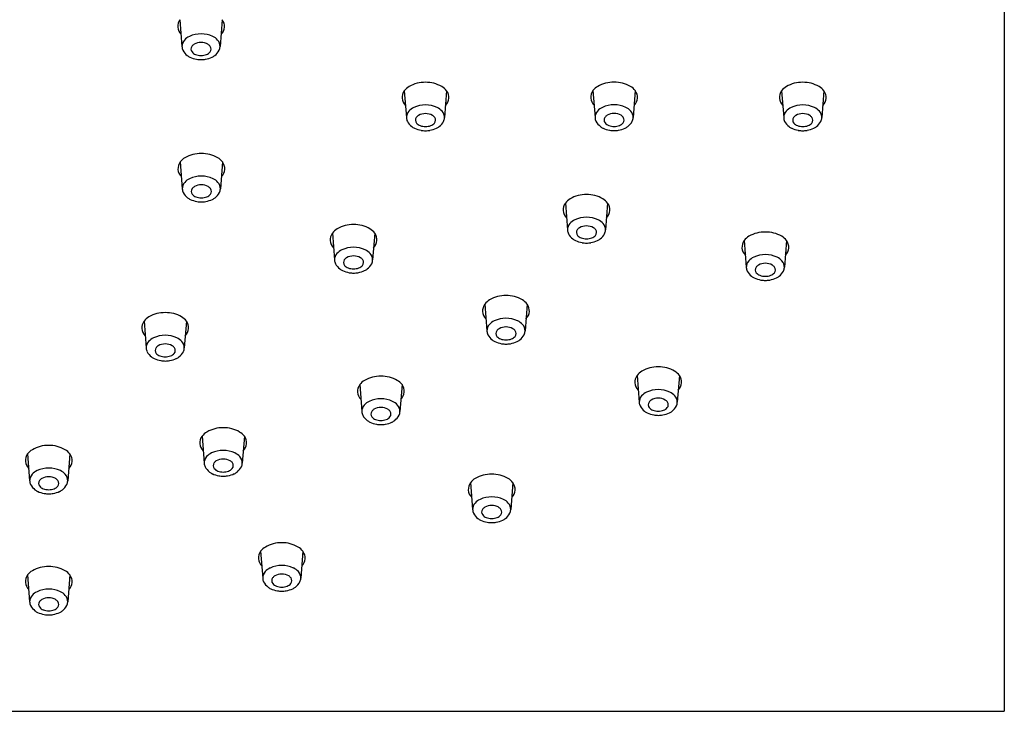
# Model space of a CAD drawing. Extents: x 6701.18 to 6706.77, y 151.93 to 158.63.
# Drawn here: x 6703.89 to 6706.77, y 151.93 to 153.96 of the extents above; entities that cross this region are included whole.
import ezdxf

# ---------------------------------------------------------------- set-up
doc = ezdxf.new("R2010")
doc.units = 0
doc.header["$LTSCALE"] = 0.64311
doc.layers.get('0').update_dxf_attribs({"color": 255, "linetype": 'CONTINUOUS'})

msp = doc.modelspace()

# ---------------------------------------------------------------- linework, layer by layer
for p, q in [((6706.7676, 155.9199), (6706.7676, 151.9343)), ((6704.3561, 153.9586), (6704.3622, 153.8802)), ((6704.4798, 153.9586), (6704.4736, 153.8802)), ((6705.0126, 153.7505), (6705.0187, 153.6721)), ((6705.1363, 153.7505), (6705.1302, 153.6721)), ((6705.5643, 153.7509), (6705.5705, 153.6726)), ((6705.688, 153.7509), (6705.6819, 153.6726)), ((6706.1162, 153.7505), (6706.1223, 153.6721)), ((6706.2399, 153.7505), (6706.2338, 153.6721)), ((6704.3569, 153.5422), (6704.3631, 153.4638)), ((6704.4807, 153.5422), (6704.4745, 153.4638)), ((6705.4836, 153.4218), (6705.4897, 153.3434)), ((6705.6073, 153.4218), (6705.6012, 153.3434)), ((6704.8022, 153.334), (6704.8084, 153.2556)), ((6704.926, 153.334), (6704.9198, 153.2556)), ((6706.0068, 153.3124), (6706.0129, 153.234)), ((6706.1305, 153.3124), (6706.1244, 153.234)), ((6705.2481, 153.1262), (6705.2542, 153.0478)), ((6705.3718, 153.1262), (6705.3657, 153.0478)), ((6704.2514, 153.0764), (6704.2575, 152.9981)), ((6704.3751, 153.0764), (6704.369, 152.9981)), ((6705.6935, 152.9175), (6705.6997, 152.8391)), ((6705.8173, 152.9175), (6705.8111, 152.8391)), ((6704.8823, 152.8905), (6704.8884, 152.8121)), ((6705.006, 152.8905), (6704.9998, 152.8121)), ((6704.421, 152.7395), (6704.4272, 152.6611)), ((6704.5448, 152.7395), (6704.5386, 152.6611)), ((6703.9105, 152.6877), (6703.9166, 152.6093)), ((6704.0342, 152.6877), (6704.0281, 152.6093)), ((6705.2063, 152.6036), (6705.2124, 152.5252)), ((6705.33, 152.6036), (6705.3239, 152.5252)), ((6704.5922, 152.4028), (6704.5984, 152.3244)), ((6704.7159, 152.4028), (6704.7098, 152.3244)), ((6703.9105, 152.3334), (6703.9166, 152.255)), ((6704.0342, 152.3334), (6704.0281, 152.255)), ((6701.1771, 151.9343), (6706.7676, 151.9343))]:
    msp.add_line(p, q)
for centre, radius, start, end in [((6704.3817, 153.9391), 0.0322, 142.6409, 226.326), ((6704.4542, 153.9391), 0.0322, 313.674, 37.3591), ((6704.4175, 153.8378), 0.0793, 89.6673, 115.1562), ((6704.4184, 153.8378), 0.0793, 64.8438, 90.3327), ((6704.3902, 153.8802), 0.028, 138.1633, 181.5048), ((6704.4029, 153.8689), 0.045, 115.1564, 138.1633), ((6704.4174, 153.8515), 0.0403, 89.2868, 119.5134), ((6704.4184, 153.8515), 0.0403, 60.4866, 90.7132), ((6704.433, 153.8689), 0.045, 41.8367, 64.8436), ((6704.4456, 153.8802), 0.028, 358.4952, 41.8367), ((6704.3861, 153.8801), 0.0238, 181.5048, 207.5278), ((6704.4063, 153.8907), 0.0467, 207.5278, 232.1701), ((6704.402, 153.8728), 0.0135, 145.3924, 219.3394), ((6704.4075, 153.8689), 0.0202, 119.5134, 145.3924), ((6704.4105, 153.8797), 0.0245, 219.3394, 250.1518), ((6704.4254, 153.8797), 0.0245, 289.8482, 320.6606), ((6704.4283, 153.8689), 0.0202, 34.6076, 60.4866), ((6704.4339, 153.8728), 0.0135, 320.6606, 34.6076), ((6704.4295, 153.8907), 0.0467, 307.8299, 332.4722), ((6704.4498, 153.8801), 0.0238, 332.4722, 358.4952), ((6704.403, 153.8864), 0.0413, 232.1701, 244.8767), ((6704.4191, 153.9208), 0.0792, 244.8767, 259.7247), ((6704.4189, 153.9032), 0.0494, 250.1518, 268.8141), ((6704.4179, 153.921), 0.0793, 260.6245, 270.0191), ((6704.4169, 153.9032), 0.0494, 271.1859, 289.8482), ((6704.418, 153.921), 0.0793, 269.9809, 279.3755), ((6704.4167, 153.9208), 0.0792, 280.2753, 295.1233), ((6704.4329, 153.8864), 0.0413, 295.1233, 307.8299), ((6705.0726, 153.6842), 0.0911, 88.8169, 120.3439), ((6705.0763, 153.6842), 0.0911, 59.6561, 91.1831), ((6705.6243, 153.6846), 0.0911, 88.8169, 120.3439), ((6705.6281, 153.6846), 0.0911, 59.6561, 91.1831), ((6706.1762, 153.6842), 0.0911, 88.8169, 120.3439), ((6706.1799, 153.6842), 0.0911, 59.6561, 91.1831), ((6705.0382, 153.731), 0.0322, 142.6409, 226.326), ((6705.0509, 153.7213), 0.0482, 120.3439, 142.6409), ((6705.098, 153.7213), 0.0482, 37.3591, 59.6561), ((6705.1107, 153.731), 0.0322, 313.674, 37.3591), ((6705.5899, 153.7314), 0.0322, 142.6409, 226.326), ((6705.6026, 153.7217), 0.0482, 120.3439, 142.6409), ((6705.6498, 153.7217), 0.0482, 37.3591, 59.6561), ((6705.6624, 153.7314), 0.0322, 313.674, 37.3591), ((6706.1418, 153.7309), 0.0322, 142.6409, 226.326), ((6706.1545, 153.7213), 0.0482, 120.3439, 142.6409), ((6706.2016, 153.7213), 0.0482, 37.3591, 59.6561), ((6706.2143, 153.7309), 0.0322, 313.674, 37.3591), ((6705.0467, 153.6721), 0.028, 138.1633, 181.5048), ((6705.0594, 153.6608), 0.045, 115.1564, 138.1633), ((6705.074, 153.6297), 0.0793, 89.6673, 115.1562), ((6705.0749, 153.6297), 0.0793, 64.8438, 90.3327), ((6705.0895, 153.6608), 0.045, 41.8367, 64.8436), ((6705.1022, 153.6721), 0.028, 358.4952, 41.8367), ((6705.5984, 153.6726), 0.028, 138.1633, 181.5048), ((6705.6111, 153.6612), 0.045, 115.1564, 138.1633), ((6705.6257, 153.6301), 0.0793, 89.6673, 115.1562), ((6705.6266, 153.6301), 0.0793, 64.8438, 90.3327), ((6705.6412, 153.6612), 0.045, 41.8367, 64.8436), ((6705.6539, 153.6726), 0.028, 358.4952, 41.8367), ((6706.1503, 153.6721), 0.028, 138.1633, 181.5048), ((6706.163, 153.6608), 0.045, 115.1564, 138.1633), ((6706.1776, 153.6297), 0.0793, 89.6673, 115.1562), ((6706.1785, 153.6297), 0.0793, 64.8438, 90.3327), ((6706.1931, 153.6608), 0.045, 41.8367, 64.8436), ((6706.2058, 153.6721), 0.028, 358.4952, 41.8367), ((6705.0426, 153.672), 0.0238, 181.5048, 207.5278), ((6705.0629, 153.6826), 0.0467, 207.5278, 232.1701), ((6705.0585, 153.6647), 0.0135, 145.3924, 219.3394), ((6705.0641, 153.6608), 0.0202, 119.5134, 145.3924), ((6705.074, 153.6434), 0.0403, 89.2868, 119.5134), ((6705.075, 153.6434), 0.0403, 60.4866, 90.7132), ((6705.0848, 153.6608), 0.0202, 34.6076, 60.4866), ((6705.0904, 153.6647), 0.0135, 320.6606, 34.6076), ((6705.086, 153.6826), 0.0467, 307.8299, 332.4722), ((6705.1063, 153.672), 0.0238, 332.4722, 358.4952), ((6705.5943, 153.6724), 0.0238, 181.5048, 207.5278), ((6705.6146, 153.683), 0.0467, 207.5278, 232.1701), ((6705.6102, 153.6651), 0.0135, 145.3924, 219.3394), ((6705.6158, 153.6612), 0.0202, 119.5134, 145.3924), ((6705.6187, 153.6721), 0.0245, 219.3394, 250.1518), ((6705.6257, 153.6438), 0.0403, 89.2868, 119.5134), ((6705.6267, 153.6438), 0.0403, 60.4866, 90.7132), ((6705.6336, 153.6721), 0.0245, 289.8482, 320.6606), ((6705.6366, 153.6612), 0.0202, 34.6076, 60.4866), ((6705.6421, 153.6651), 0.0135, 320.6606, 34.6076), ((6705.6378, 153.683), 0.0467, 307.8299, 332.4722), ((6705.658, 153.6724), 0.0238, 332.4722, 358.4952), ((6706.1462, 153.672), 0.0238, 181.5048, 207.5278), ((6706.1665, 153.6826), 0.0467, 207.5278, 232.1701), ((6706.1621, 153.6647), 0.0135, 145.3924, 219.3394), ((6706.1677, 153.6608), 0.0202, 119.5134, 145.3924), ((6706.1776, 153.6434), 0.0403, 89.2868, 119.5134), ((6706.1786, 153.6434), 0.0403, 60.4866, 90.7132), ((6706.1884, 153.6608), 0.0202, 34.6076, 60.4866), ((6706.194, 153.6647), 0.0135, 320.6606, 34.6076), ((6706.1896, 153.6826), 0.0467, 307.8299, 332.4722), ((6706.2099, 153.672), 0.0238, 332.4722, 358.4952), ((6705.0595, 153.6783), 0.0413, 232.1701, 244.8767), ((6705.0757, 153.7127), 0.0792, 244.8767, 259.7247), ((6705.067, 153.6716), 0.0245, 219.3394, 250.1518), ((6705.0755, 153.6951), 0.0494, 250.1518, 268.8141), ((6705.0744, 153.7129), 0.0793, 260.6245, 270.0191), ((6705.0734, 153.6951), 0.0494, 271.1859, 289.8482), ((6705.0745, 153.7129), 0.0793, 269.9809, 279.3755), ((6705.0733, 153.7127), 0.0792, 280.2753, 295.1233), ((6705.0819, 153.6716), 0.0245, 289.8482, 320.6606), ((6705.0894, 153.6783), 0.0413, 295.1233, 307.8299), ((6705.6112, 153.6787), 0.0413, 232.1701, 244.8767), ((6705.6274, 153.7131), 0.0792, 244.8767, 259.7247), ((6705.6272, 153.6955), 0.0494, 250.1518, 268.8141), ((6705.6261, 153.7133), 0.0793, 260.6245, 270.0191), ((6705.6252, 153.6955), 0.0494, 271.1859, 289.8482), ((6705.6262, 153.7133), 0.0793, 269.9809, 279.3755), ((6705.625, 153.7131), 0.0792, 280.2753, 295.1233), ((6705.6411, 153.6787), 0.0413, 295.1233, 307.8299), ((6706.1631, 153.6783), 0.0413, 232.1701, 244.8767), ((6706.1793, 153.7127), 0.0792, 244.8767, 259.7247), ((6706.1706, 153.6716), 0.0245, 219.3394, 250.1518), ((6706.1791, 153.6951), 0.0494, 250.1518, 268.8141), ((6706.178, 153.7129), 0.0793, 260.6245, 270.0191), ((6706.177, 153.6951), 0.0494, 271.1859, 289.8482), ((6706.1781, 153.7129), 0.0793, 269.9809, 279.3755), ((6706.1769, 153.7127), 0.0792, 280.2753, 295.1233), ((6706.1855, 153.6716), 0.0245, 289.8482, 320.6606), ((6706.193, 153.6783), 0.0413, 295.1233, 307.8299), ((6704.3826, 153.5226), 0.0322, 142.6409, 226.326), ((6704.3952, 153.513), 0.0482, 120.3439, 142.6409), ((6704.4169, 153.4759), 0.0911, 88.8169, 120.3439), ((6704.4207, 153.4759), 0.0911, 59.6561, 91.1831), ((6704.4424, 153.513), 0.0482, 37.3591, 59.6561), ((6704.4551, 153.5226), 0.0322, 313.674, 37.3591), ((6704.4037, 153.4525), 0.045, 115.1564, 138.1633), ((6704.4183, 153.4214), 0.0793, 89.6673, 115.1562), ((6704.4193, 153.4214), 0.0793, 64.8438, 90.3327), ((6704.4339, 153.4525), 0.045, 41.8367, 64.8436), ((6704.3911, 153.4638), 0.028, 138.1633, 181.5048), ((6704.3869, 153.4637), 0.0238, 181.5048, 207.5278), ((6704.4029, 153.4564), 0.0135, 145.3924, 219.3394), ((6704.4084, 153.4525), 0.0202, 119.5134, 145.3924), ((6704.4183, 153.4351), 0.0403, 89.2868, 119.5134), ((6704.4193, 153.4351), 0.0403, 60.4866, 90.7132), ((6704.4292, 153.4525), 0.0202, 34.6076, 60.4866), ((6704.4347, 153.4564), 0.0135, 320.6606, 34.6076), ((6704.4465, 153.4638), 0.028, 358.4952, 41.8367), ((6704.4507, 153.4637), 0.0238, 332.4722, 358.4952), ((6704.4072, 153.4743), 0.0467, 207.5278, 232.1701), ((6704.4039, 153.47), 0.0413, 232.1701, 244.8767), ((6704.42, 153.5044), 0.0792, 244.8767, 259.7247), ((6704.4114, 153.4633), 0.0245, 219.3394, 250.1518), ((6704.4198, 153.4867), 0.0494, 250.1518, 268.8141), ((6704.4188, 153.5046), 0.0793, 260.6245, 270.0191), ((6704.4178, 153.4867), 0.0494, 271.1859, 289.8482), ((6704.4188, 153.5046), 0.0793, 269.9809, 279.3755), ((6704.4176, 153.5044), 0.0792, 280.2753, 295.1233), ((6704.4262, 153.4633), 0.0245, 289.8482, 320.6606), ((6704.4337, 153.47), 0.0413, 295.1233, 307.8299), ((6704.4304, 153.4743), 0.0467, 307.8299, 332.4722), ((6705.5219, 153.3926), 0.0482, 120.3439, 142.6409), ((6705.5436, 153.3555), 0.0911, 88.8169, 120.3439), ((6705.5473, 153.3555), 0.0911, 59.6561, 91.1831), ((6705.569, 153.3926), 0.0482, 37.3591, 59.6561), ((6705.5092, 153.4023), 0.0322, 142.6409, 226.326), ((6705.5817, 153.4023), 0.0322, 313.674, 37.3591), ((6705.5304, 153.3321), 0.045, 115.1564, 138.1633), ((6705.545, 153.301), 0.0793, 89.6673, 115.1562), ((6705.5459, 153.301), 0.0793, 64.8438, 90.3327), ((6705.5605, 153.3321), 0.045, 41.8367, 64.8436), ((6704.8405, 153.3048), 0.0482, 120.3439, 142.6409), ((6704.8622, 153.2677), 0.0911, 88.8169, 120.3439), ((6704.866, 153.2677), 0.0911, 59.6561, 91.1831), ((6704.8877, 153.3048), 0.0482, 37.3591, 59.6561), ((6705.5177, 153.3434), 0.028, 138.1633, 181.5048), ((6705.5136, 153.3433), 0.0238, 181.5048, 207.5278), ((6705.5295, 153.336), 0.0135, 145.3924, 219.3394), ((6705.5351, 153.3321), 0.0202, 119.5134, 145.3924), ((6705.5449, 153.3147), 0.0403, 89.2868, 119.5134), ((6705.5459, 153.3147), 0.0403, 60.4866, 90.7132), ((6705.5558, 153.3321), 0.0202, 34.6076, 60.4866), ((6705.5614, 153.336), 0.0135, 320.6606, 34.6076), ((6705.5732, 153.3434), 0.028, 358.4952, 41.8367), ((6705.5773, 153.3433), 0.0238, 332.4722, 358.4952), ((6704.8279, 153.3144), 0.0322, 142.6409, 226.326), ((6704.9003, 153.3144), 0.0322, 313.674, 37.3591), ((6705.5339, 153.3539), 0.0467, 207.5278, 232.1701), ((6705.5305, 153.3496), 0.0413, 232.1701, 244.8767), ((6705.5466, 153.384), 0.0792, 244.8767, 259.7247), ((6705.538, 153.3429), 0.0245, 219.3394, 250.1518), ((6705.5465, 153.3664), 0.0494, 250.1518, 268.8141), ((6705.5444, 153.3664), 0.0494, 271.1859, 289.8482), ((6705.5443, 153.384), 0.0792, 280.2753, 295.1233), ((6705.5529, 153.3429), 0.0245, 289.8482, 320.6606), ((6705.5604, 153.3496), 0.0413, 295.1233, 307.8299), ((6705.557, 153.3539), 0.0467, 307.8299, 332.4722), ((6706.0324, 153.2928), 0.0322, 142.6409, 226.326), ((6706.0451, 153.2832), 0.0482, 120.3439, 142.6409), ((6706.0668, 153.2461), 0.0911, 88.8169, 120.3439), ((6706.0705, 153.2461), 0.0911, 59.6561, 91.1831), ((6706.0922, 153.2832), 0.0482, 37.3591, 59.6561), ((6706.1049, 153.2928), 0.0322, 313.674, 37.3591), ((6704.849, 153.2443), 0.045, 115.1564, 138.1633), ((6704.8636, 153.2132), 0.0793, 89.6673, 115.1562), ((6704.8646, 153.2132), 0.0793, 64.8438, 90.3327), ((6704.8792, 153.2443), 0.045, 41.8367, 64.8436), ((6705.5454, 153.3842), 0.0793, 260.6245, 270.0191), ((6705.5455, 153.3842), 0.0793, 269.9809, 279.3755), ((6704.8364, 153.2556), 0.028, 138.1633, 181.5048), ((6704.8322, 153.2555), 0.0238, 181.5048, 207.5278), ((6704.8482, 153.2481), 0.0135, 145.3924, 219.3394), ((6704.8537, 153.2443), 0.0202, 119.5134, 145.3924), ((6704.8636, 153.2269), 0.0403, 89.2868, 119.5134), ((6704.8646, 153.2269), 0.0403, 60.4866, 90.7132), ((6704.8745, 153.2443), 0.0202, 34.6076, 60.4866), ((6704.88, 153.2481), 0.0135, 320.6606, 34.6076), ((6704.8918, 153.2556), 0.028, 358.4952, 41.8367), ((6704.896, 153.2555), 0.0238, 332.4722, 358.4952), ((6706.0536, 153.2227), 0.045, 115.1564, 138.1633), ((6706.0682, 153.1916), 0.0793, 89.6673, 115.1562), ((6706.0691, 153.1916), 0.0793, 64.8438, 90.3327), ((6706.0837, 153.2227), 0.045, 41.8367, 64.8436), ((6704.8525, 153.2661), 0.0467, 207.5278, 232.1701), ((6704.8492, 153.2618), 0.0413, 232.1701, 244.8767), ((6704.8567, 153.2551), 0.0245, 219.3394, 250.1518), ((6704.8651, 153.2785), 0.0494, 250.1518, 268.8141), ((6704.8631, 153.2785), 0.0494, 271.1859, 289.8482), ((6704.8715, 153.2551), 0.0245, 289.8482, 320.6606), ((6704.879, 153.2618), 0.0413, 295.1233, 307.8299), ((6704.8757, 153.2661), 0.0467, 307.8299, 332.4722), ((6706.0409, 153.234), 0.028, 138.1633, 181.5048), ((6706.0368, 153.2339), 0.0238, 181.5048, 207.5278), ((6706.0527, 153.2265), 0.0135, 145.3924, 219.3394), ((6706.0583, 153.2227), 0.0202, 119.5134, 145.3924), ((6706.0682, 153.2053), 0.0403, 89.2868, 119.5134), ((6706.0692, 153.2053), 0.0403, 60.4866, 90.7132), ((6706.079, 153.2227), 0.0202, 34.6076, 60.4866), ((6706.0846, 153.2265), 0.0135, 320.6606, 34.6076), ((6706.0964, 153.234), 0.028, 358.4952, 41.8367), ((6706.1005, 153.2339), 0.0238, 332.4722, 358.4952), ((6704.8653, 153.2961), 0.0792, 244.8767, 259.7247), ((6704.8641, 153.2964), 0.0793, 260.6245, 270.0191), ((6704.8641, 153.2964), 0.0793, 269.9809, 279.3755), ((6704.8629, 153.2961), 0.0792, 280.2753, 295.1233), ((6706.0571, 153.2445), 0.0467, 207.5278, 232.1701), ((6706.0537, 153.2402), 0.0413, 232.1701, 244.8767), ((6706.0699, 153.2746), 0.0792, 244.8767, 259.7247), ((6706.0612, 153.2335), 0.0245, 219.3394, 250.1518), ((6706.0697, 153.2569), 0.0494, 250.1518, 268.8141), ((6706.0686, 153.2748), 0.0793, 260.6245, 270.0191), ((6706.0676, 153.2569), 0.0494, 271.1859, 289.8482), ((6706.0687, 153.2748), 0.0793, 269.9809, 279.3755), ((6706.0675, 153.2746), 0.0792, 280.2753, 295.1233), ((6706.0761, 153.2335), 0.0245, 289.8482, 320.6606), ((6706.0836, 153.2402), 0.0413, 295.1233, 307.8299), ((6706.0802, 153.2445), 0.0467, 307.8299, 332.4722), ((6705.2864, 153.0969), 0.0482, 120.3439, 142.6409), ((6705.3081, 153.0599), 0.0911, 88.8169, 120.3439), ((6705.3118, 153.0599), 0.0911, 59.6561, 91.1831), ((6705.3335, 153.0969), 0.0482, 37.3591, 59.6561), ((6705.2737, 153.1066), 0.0322, 142.6409, 226.326), ((6705.3462, 153.1066), 0.0322, 313.674, 37.3591), ((6704.2897, 153.0472), 0.0482, 120.3439, 142.6409), ((6704.3114, 153.0101), 0.0911, 88.8169, 120.3439), ((6704.3151, 153.0101), 0.0911, 59.6561, 91.1831), ((6704.3368, 153.0472), 0.0482, 37.3591, 59.6561), ((6705.3095, 153.0054), 0.0793, 89.6673, 115.1562), ((6705.3104, 153.0054), 0.0793, 64.8438, 90.3327), ((6704.277, 153.0569), 0.0322, 142.6409, 226.326), ((6704.3495, 153.0569), 0.0322, 313.674, 37.3591), ((6705.2822, 153.0478), 0.028, 138.1633, 181.5048), ((6705.2949, 153.0364), 0.045, 115.1564, 138.1633), ((6705.2996, 153.0365), 0.0202, 119.5134, 145.3924), ((6705.3095, 153.019), 0.0403, 89.2868, 119.5134), ((6705.3105, 153.019), 0.0403, 60.4866, 90.7132), ((6705.3203, 153.0365), 0.0202, 34.6076, 60.4866), ((6705.325, 153.0364), 0.045, 41.8367, 64.8436), ((6705.3377, 153.0478), 0.028, 358.4952, 41.8367), ((6704.2982, 152.9867), 0.045, 115.1564, 138.1633), ((6704.3128, 152.9556), 0.0793, 89.6673, 115.1562), ((6704.3137, 152.9556), 0.0793, 64.8438, 90.3327), ((6704.3283, 152.9867), 0.045, 41.8367, 64.8436), ((6705.2781, 153.0477), 0.0238, 181.5048, 207.5278), ((6705.2984, 153.0582), 0.0467, 207.5278, 232.1701), ((6705.294, 153.0403), 0.0135, 145.3924, 219.3394), ((6705.3025, 153.0473), 0.0245, 219.3394, 250.1518), ((6705.311, 153.0707), 0.0494, 250.1518, 268.8141), ((6705.3089, 153.0707), 0.0494, 271.1859, 289.8482), ((6705.3174, 153.0473), 0.0245, 289.8482, 320.6606), ((6705.3259, 153.0403), 0.0135, 320.6606, 34.6076), ((6705.3215, 153.0582), 0.0467, 307.8299, 332.4722), ((6705.3418, 153.0477), 0.0238, 332.4722, 358.4952), ((6704.2855, 152.9981), 0.028, 138.1633, 181.5048), ((6704.2814, 152.998), 0.0238, 181.5048, 207.5278), ((6704.2973, 152.9906), 0.0135, 145.3924, 219.3394), ((6704.3029, 152.9868), 0.0202, 119.5134, 145.3924), ((6704.3127, 152.9693), 0.0403, 89.2868, 119.5134), ((6704.3137, 152.9693), 0.0403, 60.4866, 90.7132), ((6704.3236, 152.9868), 0.0202, 34.6076, 60.4866), ((6704.3292, 152.9906), 0.0135, 320.6606, 34.6076), ((6704.341, 152.9981), 0.028, 358.4952, 41.8367), ((6704.3451, 152.998), 0.0238, 332.4722, 358.4952), ((6705.295, 153.0539), 0.0413, 232.1701, 244.8767), ((6705.3112, 153.0883), 0.0792, 244.8767, 259.7247), ((6705.3099, 153.0886), 0.0793, 260.6245, 270.0191), ((6705.31, 153.0886), 0.0793, 269.9809, 279.3755), ((6705.3088, 153.0883), 0.0792, 280.2753, 295.1233), ((6705.3249, 153.0539), 0.0413, 295.1233, 307.8299), ((6704.3016, 153.0085), 0.0467, 207.5278, 232.1701), ((6704.2983, 153.0042), 0.0413, 232.1701, 244.8767), ((6704.3144, 153.0386), 0.0792, 244.8767, 259.7247), ((6704.3058, 152.9976), 0.0245, 219.3394, 250.1518), ((6704.3143, 153.021), 0.0494, 250.1518, 268.8141), ((6704.3122, 153.021), 0.0494, 271.1859, 289.8482), ((6704.312, 153.0386), 0.0792, 280.2753, 295.1233), ((6704.3207, 152.9976), 0.0245, 289.8482, 320.6606), ((6704.3282, 153.0042), 0.0413, 295.1233, 307.8299), ((6704.3248, 153.0085), 0.0467, 307.8299, 332.4722), ((6704.3132, 153.0389), 0.0793, 260.6245, 270.0191), ((6704.3133, 153.0389), 0.0793, 269.9809, 279.3755), ((6705.7535, 152.8512), 0.0911, 88.8169, 120.3439), ((6705.7573, 152.8512), 0.0911, 59.6561, 91.1831), ((6704.9422, 152.8242), 0.0911, 88.8169, 120.3439), ((6704.946, 152.8242), 0.0911, 59.6561, 91.1831), ((6705.7192, 152.898), 0.0322, 142.6409, 226.326), ((6705.7318, 152.8883), 0.0482, 120.3439, 142.6409), ((6705.779, 152.8883), 0.0482, 37.3591, 59.6561), ((6705.7917, 152.898), 0.0322, 313.674, 37.3591), ((6704.9079, 152.8709), 0.0322, 142.6409, 226.326), ((6704.9205, 152.8613), 0.0482, 120.3439, 142.6409), ((6704.9677, 152.8613), 0.0482, 37.3591, 59.6561), ((6704.9804, 152.8709), 0.0322, 313.674, 37.3591), ((6705.7277, 152.8391), 0.028, 138.1633, 181.5048), ((6705.7403, 152.8278), 0.045, 115.1564, 138.1633), ((6705.7549, 152.7967), 0.0793, 89.6673, 115.1562), ((6705.7549, 152.8104), 0.0403, 89.2868, 119.5134), ((6705.7559, 152.7967), 0.0793, 64.8438, 90.3327), ((6705.7559, 152.8104), 0.0403, 60.4866, 90.7132), ((6705.7705, 152.8278), 0.045, 41.8367, 64.8436), ((6705.7831, 152.8391), 0.028, 358.4952, 41.8367), ((6704.9164, 152.8121), 0.028, 138.1633, 181.5048), ((6704.9291, 152.8008), 0.045, 115.1564, 138.1633), ((6704.9437, 152.7697), 0.0793, 89.6673, 115.1562), ((6704.9436, 152.7834), 0.0403, 89.2868, 119.5134), ((6704.9446, 152.7697), 0.0793, 64.8438, 90.3327), ((6704.9446, 152.7834), 0.0403, 60.4866, 90.7132), ((6704.9592, 152.8008), 0.045, 41.8367, 64.8436), ((6704.9719, 152.8121), 0.028, 358.4952, 41.8367), ((6705.7235, 152.839), 0.0238, 181.5048, 207.5278), ((6705.7438, 152.8496), 0.0467, 207.5278, 232.1701), ((6705.7395, 152.8317), 0.0135, 145.3924, 219.3394), ((6705.745, 152.8278), 0.0202, 119.5134, 145.3924), ((6705.748, 152.8387), 0.0245, 219.3394, 250.1518), ((6705.7628, 152.8387), 0.0245, 289.8482, 320.6606), ((6705.7658, 152.8278), 0.0202, 34.6076, 60.4866), ((6705.7713, 152.8317), 0.0135, 320.6606, 34.6076), ((6705.767, 152.8496), 0.0467, 307.8299, 332.4722), ((6705.7873, 152.839), 0.0238, 332.4722, 358.4952), ((6704.9123, 152.812), 0.0238, 181.5048, 207.5278), ((6704.9325, 152.8226), 0.0467, 207.5278, 232.1701), ((6704.9282, 152.8046), 0.0135, 145.3924, 219.3394), ((6704.9338, 152.8008), 0.0202, 119.5134, 145.3924), ((6704.9367, 152.8116), 0.0245, 219.3394, 250.1518), ((6704.9516, 152.8116), 0.0245, 289.8482, 320.6606), ((6704.9545, 152.8008), 0.0202, 34.6076, 60.4866), ((6704.9601, 152.8046), 0.0135, 320.6606, 34.6076), ((6704.9557, 152.8226), 0.0467, 307.8299, 332.4722), ((6704.976, 152.812), 0.0238, 332.4722, 358.4952), ((6705.7405, 152.8453), 0.0413, 232.1701, 244.8767), ((6705.7566, 152.8797), 0.0792, 244.8767, 259.7247), ((6705.7564, 152.8621), 0.0494, 250.1518, 268.8141), ((6705.7554, 152.8799), 0.0793, 260.6245, 270.0191), ((6705.7544, 152.8621), 0.0494, 271.1859, 289.8482), ((6705.7554, 152.8799), 0.0793, 269.9809, 279.3755), ((6705.7542, 152.8797), 0.0792, 280.2753, 295.1233), ((6705.7703, 152.8453), 0.0413, 295.1233, 307.8299), ((6704.481, 152.6732), 0.0911, 88.8169, 120.3439), ((6704.4848, 152.6732), 0.0911, 59.6561, 91.1831), ((6704.9292, 152.8183), 0.0413, 232.1701, 244.8767), ((6704.9453, 152.8526), 0.0792, 244.8767, 259.7247), ((6704.9452, 152.835), 0.0494, 250.1518, 268.8141), ((6704.9441, 152.8529), 0.0793, 260.6245, 270.0191), ((6704.9431, 152.835), 0.0494, 271.1859, 289.8482), ((6704.9442, 152.8529), 0.0793, 269.9809, 279.3755), ((6704.9429, 152.8526), 0.0792, 280.2753, 295.1233), ((6704.9591, 152.8183), 0.0413, 295.1233, 307.8299), ((6704.4466, 152.7199), 0.0322, 142.6409, 226.326), ((6704.4593, 152.7102), 0.0482, 120.3439, 142.6409), ((6704.5065, 152.7102), 0.0482, 37.3591, 59.6561), ((6704.5191, 152.7199), 0.0322, 313.674, 37.3591), ((6703.9705, 152.6214), 0.0911, 88.8169, 120.3439), ((6703.9742, 152.6214), 0.0911, 59.6561, 91.1831), ((6703.9361, 152.6682), 0.0322, 142.6409, 226.326), ((6703.9488, 152.6585), 0.0482, 120.3439, 142.6409), ((6703.9959, 152.6585), 0.0482, 37.3591, 59.6561), ((6704.0086, 152.6682), 0.0322, 313.674, 37.3591), ((6704.4552, 152.6611), 0.028, 138.1633, 181.5048), ((6704.4678, 152.6498), 0.045, 115.1564, 138.1633), ((6704.4824, 152.6187), 0.0793, 89.6673, 115.1562), ((6704.4833, 152.6187), 0.0793, 64.8438, 90.3327), ((6704.4979, 152.6498), 0.045, 41.8367, 64.8436), ((6704.5106, 152.6611), 0.028, 358.4952, 41.8367), ((6704.451, 152.661), 0.0238, 181.5048, 207.5278), ((6704.4713, 152.6716), 0.0467, 207.5278, 232.1701), ((6704.4669, 152.6536), 0.0135, 145.3924, 219.3394), ((6704.4725, 152.6498), 0.0202, 119.5134, 145.3924), ((6704.4824, 152.6323), 0.0403, 89.2868, 119.5134), ((6704.4834, 152.6323), 0.0403, 60.4866, 90.7132), ((6704.4933, 152.6498), 0.0202, 34.6076, 60.4866), ((6704.4988, 152.6536), 0.0135, 320.6606, 34.6076), ((6704.4945, 152.6716), 0.0467, 307.8299, 332.4722), ((6704.5148, 152.661), 0.0238, 332.4722, 358.4952), ((6703.9446, 152.6093), 0.028, 138.1633, 181.5048), ((6703.9573, 152.598), 0.045, 115.1564, 138.1633), ((6703.9719, 152.5669), 0.0793, 89.6673, 115.1562), ((6703.9719, 152.5806), 0.0403, 89.2868, 119.5134), ((6703.9728, 152.5669), 0.0793, 64.8438, 90.3327), ((6703.9729, 152.5806), 0.0403, 60.4866, 90.7132), ((6703.9874, 152.598), 0.045, 41.8367, 64.8436), ((6704.0001, 152.6093), 0.028, 358.4952, 41.8367), ((6704.468, 152.6672), 0.0413, 232.1701, 244.8767), ((6704.4841, 152.7016), 0.0792, 244.8767, 259.7247), ((6704.4755, 152.6606), 0.0245, 219.3394, 250.1518), ((6704.4839, 152.684), 0.0494, 250.1518, 268.8141), ((6704.4829, 152.7019), 0.0793, 260.6245, 270.0191), ((6704.4819, 152.684), 0.0494, 271.1859, 289.8482), ((6704.4829, 152.7019), 0.0793, 269.9809, 279.3755), ((6704.4817, 152.7016), 0.0792, 280.2753, 295.1233), ((6704.4903, 152.6606), 0.0245, 289.8482, 320.6606), ((6704.4978, 152.6672), 0.0413, 295.1233, 307.8299), ((6705.2663, 152.5373), 0.0911, 88.8169, 120.3439), ((6705.27, 152.5373), 0.0911, 59.6561, 91.1831), ((6703.9405, 152.6092), 0.0238, 181.5048, 207.5278), ((6703.9608, 152.6198), 0.0467, 207.5278, 232.1701), ((6703.9564, 152.6019), 0.0135, 145.3924, 219.3394), ((6703.962, 152.598), 0.0202, 119.5134, 145.3924), ((6703.9649, 152.6088), 0.0245, 219.3394, 250.1518), ((6703.9798, 152.6088), 0.0245, 289.8482, 320.6606), ((6703.9827, 152.598), 0.0202, 34.6076, 60.4866), ((6703.9883, 152.6019), 0.0135, 320.6606, 34.6076), ((6703.9839, 152.6198), 0.0467, 307.8299, 332.4722), ((6704.0042, 152.6092), 0.0238, 332.4722, 358.4952), ((6705.2319, 152.584), 0.0322, 142.6409, 226.326), ((6705.2446, 152.5743), 0.0482, 120.3439, 142.6409), ((6705.2917, 152.5743), 0.0482, 37.3591, 59.6561), ((6705.3044, 152.584), 0.0322, 313.674, 37.3591), ((6703.9574, 152.6155), 0.0413, 232.1701, 244.8767), ((6703.9735, 152.6499), 0.0792, 244.8767, 259.7247), ((6703.9734, 152.6323), 0.0494, 250.1518, 268.8141), ((6703.9723, 152.6501), 0.0793, 260.6245, 270.0191), ((6703.9713, 152.6323), 0.0494, 271.1859, 289.8482), ((6703.9724, 152.6501), 0.0793, 269.9809, 279.3755), ((6703.9712, 152.6499), 0.0792, 280.2753, 295.1233), ((6703.9873, 152.6155), 0.0413, 295.1233, 307.8299), ((6705.2677, 152.4827), 0.0793, 89.6673, 115.1562), ((6705.2686, 152.4827), 0.0793, 64.8438, 90.3327), ((6705.2404, 152.5252), 0.028, 138.1633, 181.5048), ((6705.2531, 152.5138), 0.045, 115.1564, 138.1633), ((6705.2676, 152.4964), 0.0403, 89.2868, 119.5134), ((6705.2687, 152.4964), 0.0403, 60.4866, 90.7132), ((6705.2832, 152.5138), 0.045, 41.8367, 64.8436), ((6705.2959, 152.5252), 0.028, 358.4952, 41.8367), ((6705.2363, 152.5251), 0.0238, 181.5048, 207.5278), ((6705.2566, 152.5356), 0.0467, 207.5278, 232.1701), ((6705.2522, 152.5177), 0.0135, 145.3924, 219.3394), ((6705.2578, 152.5139), 0.0202, 119.5134, 145.3924), ((6705.2607, 152.5247), 0.0245, 219.3394, 250.1518), ((6705.2756, 152.5247), 0.0245, 289.8482, 320.6606), ((6705.2785, 152.5139), 0.0202, 34.6076, 60.4866), ((6705.2841, 152.5177), 0.0135, 320.6606, 34.6076), ((6705.2797, 152.5356), 0.0467, 307.8299, 332.4722), ((6705.3, 152.5251), 0.0238, 332.4722, 358.4952), ((6705.2532, 152.5313), 0.0413, 232.1701, 244.8767), ((6705.2693, 152.5657), 0.0792, 244.8767, 259.7247), ((6705.2692, 152.5481), 0.0494, 250.1518, 268.8141), ((6705.2681, 152.566), 0.0793, 260.6245, 270.0191), ((6705.2671, 152.5481), 0.0494, 271.1859, 289.8482), ((6705.2682, 152.566), 0.0793, 269.9809, 279.3755), ((6705.267, 152.5657), 0.0792, 280.2753, 295.1233), ((6705.2831, 152.5313), 0.0413, 295.1233, 307.8299), ((6704.6522, 152.3365), 0.0911, 88.8169, 120.3439), ((6704.656, 152.3365), 0.0911, 59.6561, 91.1831), ((6704.6178, 152.3832), 0.0322, 142.6409, 226.326), ((6704.6305, 152.3736), 0.0482, 120.3439, 142.6409), ((6704.6777, 152.3736), 0.0482, 37.3591, 59.6561), ((6704.6903, 152.3832), 0.0322, 313.674, 37.3591), ((6704.6536, 152.282), 0.0793, 89.6673, 115.1562), ((6704.6545, 152.282), 0.0793, 64.8438, 90.3327), ((6703.9361, 152.3139), 0.0322, 142.6409, 226.326), ((6703.9488, 152.3042), 0.0482, 120.3439, 142.6409), ((6703.9705, 152.2671), 0.0911, 88.8169, 120.3439), ((6703.9742, 152.2671), 0.0911, 59.6561, 91.1831), ((6703.9959, 152.3042), 0.0482, 37.3591, 59.6561), ((6704.0086, 152.3139), 0.0322, 313.674, 37.3591), ((6704.6264, 152.3244), 0.028, 138.1633, 181.5048), ((6704.639, 152.3131), 0.045, 115.1564, 138.1633), ((6704.6536, 152.2957), 0.0403, 89.2868, 119.5134), ((6704.6546, 152.2957), 0.0403, 60.4866, 90.7132), ((6704.6691, 152.3131), 0.045, 41.8367, 64.8436), ((6704.6818, 152.3244), 0.028, 358.4952, 41.8367), ((6704.6222, 152.3243), 0.0238, 181.5048, 207.5278), ((6704.6425, 152.3349), 0.0467, 207.5278, 232.1701), ((6704.6381, 152.317), 0.0135, 145.3924, 219.3394), ((6704.6437, 152.3131), 0.0202, 119.5134, 145.3924), ((6704.6466, 152.3239), 0.0245, 219.3394, 250.1518), ((6704.6615, 152.3239), 0.0245, 289.8482, 320.6606), ((6704.6645, 152.3131), 0.0202, 34.6076, 60.4866), ((6704.67, 152.317), 0.0135, 320.6606, 34.6076), ((6704.6657, 152.3349), 0.0467, 307.8299, 332.4722), ((6704.686, 152.3243), 0.0238, 332.4722, 358.4952), ((6703.9573, 152.2437), 0.045, 115.1564, 138.1633), ((6703.9719, 152.2126), 0.0793, 89.6673, 115.1562), ((6703.9728, 152.2126), 0.0793, 64.8438, 90.3327), ((6703.9874, 152.2437), 0.045, 41.8367, 64.8436), ((6704.6392, 152.3306), 0.0413, 232.1701, 244.8767), ((6704.6553, 152.365), 0.0792, 244.8767, 259.7247), ((6704.6551, 152.3473), 0.0494, 250.1518, 268.8141), ((6704.6541, 152.3652), 0.0793, 260.6245, 270.0191), ((6704.6531, 152.3473), 0.0494, 271.1859, 289.8482), ((6704.6541, 152.3652), 0.0793, 269.9809, 279.3755), ((6704.6529, 152.365), 0.0792, 280.2753, 295.1233), ((6704.669, 152.3306), 0.0413, 295.1233, 307.8299), ((6703.9446, 152.255), 0.028, 138.1633, 181.5048), ((6703.9405, 152.2549), 0.0238, 181.5048, 207.5278), ((6703.9564, 152.2476), 0.0135, 145.3924, 219.3394), ((6703.962, 152.2437), 0.0202, 119.5134, 145.3924), ((6703.9719, 152.2263), 0.0403, 89.2868, 119.5134), ((6703.9729, 152.2263), 0.0403, 60.4866, 90.7132), ((6703.9827, 152.2437), 0.0202, 34.6076, 60.4866), ((6703.9883, 152.2476), 0.0135, 320.6606, 34.6076), ((6704.0001, 152.255), 0.028, 358.4952, 41.8367), ((6704.0042, 152.2549), 0.0238, 332.4722, 358.4952), ((6703.9608, 152.2655), 0.0467, 207.5278, 232.1701), ((6703.9574, 152.2612), 0.0413, 232.1701, 244.8767), ((6703.9735, 152.2956), 0.0792, 244.8767, 259.7247), ((6703.9649, 152.2545), 0.0245, 219.3394, 250.1518), ((6703.9734, 152.278), 0.0494, 250.1518, 268.8141), ((6703.9723, 152.2958), 0.0793, 260.6245, 270.0191), ((6703.9713, 152.278), 0.0494, 271.1859, 289.8482), ((6703.9724, 152.2958), 0.0793, 269.9809, 279.3755), ((6703.9712, 152.2956), 0.0792, 280.2753, 295.1233), ((6703.9798, 152.2545), 0.0245, 289.8482, 320.6606), ((6703.9873, 152.2612), 0.0413, 295.1233, 307.8299), ((6703.9839, 152.2655), 0.0467, 307.8299, 332.4722)]:
    msp.add_arc(centre, radius, start, end)

doc.saveas('drawing.dxf')
